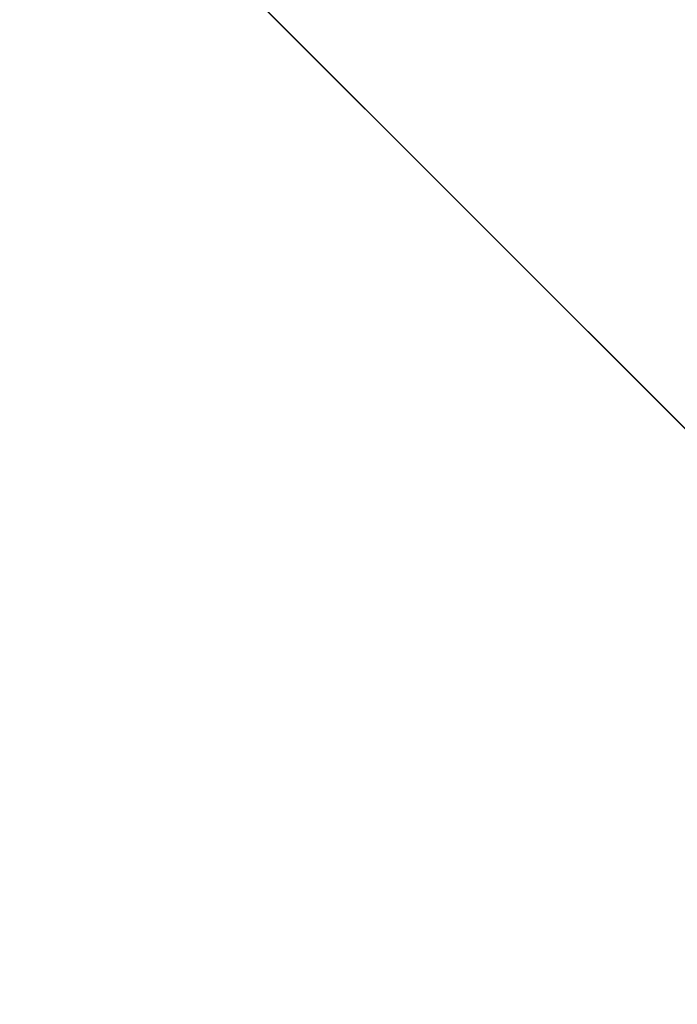
# Model space of a CAD drawing. Units: inches. Extents: x 0 to 204, y 0 to 264.
# Drawn here: x 90 to 91, y 164 to 165 of the extents above; entities that cross this region are included whole.
import ezdxf

# ---------------------------------------------------------------- set-up
doc = ezdxf.new("R2010")
doc.units = ezdxf.units.IN
doc.header["$MEASUREMENT"] = 0
doc.layers.get('0').update_dxf_attribs({"color": 10})

# ---------------------------------------------------------------- blocks, each defined once
blk = doc.blocks.new('OVALE-D-M-3D')
at = {"lineweight": 18}
for points, invisible_edges in [([(-3.0505, 9.383, -28), (-6.0258, 9.035, -28), (-3.0505, -9.383, -28), (0, -9.5, -28)], 10), ([(-3.0505, -9.383, -28.25), (-6.0258, -9.035, -28.25), (-6.0258, 9.035, -28.25), (-3.0505, 9.383, -28.25)], 10), ([(-6.0258, -9.035, -28), (-6.0258, 9.035, -28), (-8.8528, 8.4646, -28), (-8.8528, -8.4646, -28)], 5), ([(-8.8528, 8.4646, -28.25), (-6.0258, 9.035, -28.25), (-6.0258, -9.035, -28.25)], 14), ([(-6.0258, -9.035, -28), (-3.0505, -9.383, -28), (-6.0258, 9.035, -28)], 14), ([(-8.8528, 8.4646, -28.25), (-6.0258, -9.035, -28.25), (-8.8528, -8.4646, -28.25), (-11.4618, 7.6857, -28.25)], 5), ([(-1.4142, 0, 0.25), (0, 1.4142, 0.25), (-5.6569, 7.0711, 0.25), (-7.0711, 5.6569, 0.25)], 1), ([(-5.6569, 7.0711), (0, 1.4142), (-1.4142, 0), (-7.0711, 5.6569)], 2)]:
    blk.add_3dface(points, dxfattribs=dict(at, invisible_edges=invisible_edges))
for points in [[(-5.6569, 7.0711), (-5.6569, 7.0711, 0.25), (0, 1.4142, 0.25), (0, 1.4142)], [(-1.4142, 0), (-1.4142, 0, 0.25), (-7.0711, 5.6569, 0.25), (-7.0711, 5.6569)]]:
    blk.add_3dface(points, dxfattribs=at)

msp = doc.modelspace()

# ---------------------------------------------------------------- linework, layer by layer
at = {"lineweight": 18, "invisible_edges": 15}
for points in [[(99.06613, 148.64306, 0.25), (106.70268, 153.74564, 0.25), (92.13285, 171.49904, 0.25), (84.72505, 160.41249, 0.25)], [(99.06613, 145.94047, 0.25), (106.70268, 151.04305, 0.25), (92.13285, 168.79644, 0.25), (84.72505, 157.70989, 0.25)], [(89.9612, 164.66972, 34.61344), (91.54265, 165.26057, 36.20297), (92.08573, 165.0766, 33.97603)], [(90.97745, 165.21291, 14.49451), (91.27858, 164.11324, 14.50004), (91.15628, 164.20079, 14.4996)], [(89.69508, 164.69925, 16.86979), (91.70861, 165.18752, 16.95649), (90.79239, 165.08525, 18.35907)], [(90.91131, 164.84211, 14.49936), (91.70861, 165.18752, 16.95649), (89.69508, 164.69925, 16.86979)], [(92.08573, 165.0766, 33.97603), (91.2593, 164.67592, 32.18108), (90.08368, 164.44107, 32.94607)], [(90.7414, 164.98955, 18.81586), (90.83572, 164.79356, 17.93104), (90.7738, 165.01613, 17.69666)], [(90.83572, 164.79356, 17.93104), (90.85265, 164.85761, 16.90997), (90.7738, 165.01613, 17.69666)], [(90.56518, 164.79269, 20.64966), (90.64183, 165.00294, 21.44921), (90.46445, 164.96973, 21.97356)], [(90.69908, 164.81109, 18.28358), (90.60535, 165.00217, 18.8744), (90.68415, 164.94664, 17.81281)], [(90.63194, 164.90426, 18.9571), (90.60535, 165.00217, 18.8744), (90.69908, 164.81109, 18.28358)], [(90.79715, 164.82474, 16.66335), (90.68415, 164.94664, 17.81281), (90.70397, 164.99657, 17.2465)], [(90.79715, 164.82474, 16.66335), (90.70397, 164.99657, 17.2465), (90.77704, 164.94804, 16.39162)], [(90.83572, 164.79356, 17.93104), (90.7414, 164.98955, 18.81586), (90.77834, 164.84009, 19.1054)], [(90.36834, 164.81575, 21.21889), (90.56518, 164.79269, 20.64966), (90.46445, 164.96973, 21.97356)], [(90.51968, 164.73738, 19.44986), (90.4273, 164.94928, 20.129), (90.44425, 164.82429, 20.74977)], [(90.58211, 164.80292, 21.55397), (90.61142, 164.94265, 22.12755), (90.52524, 164.90672, 22.13496)], [(90.79715, 164.82474, 16.66335), (90.7789, 164.73976, 17.34503), (90.68415, 164.94664, 17.81281)], [(90.68415, 164.94664, 17.81281), (90.7789, 164.73976, 17.34503), (90.69908, 164.81109, 18.28358)], [(90.79715, 164.82474, 16.66335), (90.77704, 164.94804, 16.39162), (90.8768, 164.7528, 15.86118)], [(90.77704, 164.94804, 16.39162), (90.85854, 164.87767, 15.57782), (90.8768, 164.7528, 15.86118)], [(90.57058, 164.78834, 21.27907), (90.52182, 164.87907, 21.81964), (90.52402, 164.92938, 21.53298)], [(92.35431, 164.92223, 19.67375), (90.86802, 164.45206, 19.21779), (92.23117, 164.70666, 18.28917)], [(90.52182, 164.87907, 21.81964), (90.58211, 164.80292, 21.55397), (90.52524, 164.90672, 22.13496)], [(90.63145, 164.84819, 19.3049), (90.63194, 164.90426, 18.9571), (90.69626, 164.75513, 18.64546)], [(90.69626, 164.75513, 18.64546), (90.63194, 164.90426, 18.9571), (90.69908, 164.81109, 18.28358)], [(90.831, 164.67875, 19.06603), (90.77834, 164.84009, 19.1054), (90.72957, 164.89118, 20.00391)], [(90.52182, 164.87907, 21.81964), (90.57058, 164.78834, 21.27907), (90.58211, 164.80292, 21.55397)], [(90.92505, 164.76753, 15.16332), (90.8768, 164.7528, 15.86118), (90.85854, 164.87767, 15.57782)], [(90.96258, 164.81828, 14.49649), (90.92505, 164.76753, 15.16332), (90.85854, 164.87767, 15.57782)], [(90.62441, 164.74577, 20.11422), (90.54931, 164.86969, 20.93342), (90.57937, 164.86293, 20.28606)], [(90.54931, 164.86969, 20.93342), (90.62441, 164.74577, 20.11422), (90.6294, 164.73372, 20.37106)], [(90.62441, 164.74577, 20.11422), (90.57937, 164.86293, 20.28606), (90.66971, 164.69982, 19.47797)], [(90.63145, 164.84819, 19.3049), (90.66971, 164.69982, 19.47797), (90.57937, 164.86293, 20.28606)], [(90.66971, 164.69982, 19.47797), (90.63145, 164.84819, 19.3049), (90.73254, 164.64741, 18.60735)], [(90.73254, 164.64741, 18.60735), (90.63145, 164.84819, 19.3049), (90.69626, 164.75513, 18.64546)], [(90.9047, 164.68946, 16.93903), (90.85265, 164.85761, 16.90997), (90.83572, 164.79356, 17.93104)], [(90.85265, 164.85761, 16.90997), (90.9047, 164.68946, 16.93903), (90.92697, 164.73572, 15.92638)], [(90.8857, 164.85685, 16.01132), (90.85265, 164.85761, 16.90997), (90.92697, 164.73572, 15.92638)], [(90.8857, 164.85685, 16.01132), (90.92697, 164.73572, 15.92638), (90.96844, 164.79835, 14.25)], [(90.64082, 164.64536, 19.30596), (90.73642, 164.84084, 20.25762), (90.56518, 164.79269, 20.64966)], [(90.77834, 164.84009, 19.1054), (90.87628, 164.64299, 18.12837), (90.83572, 164.79356, 17.93104)], [(90.36541, 164.72257, 17.85722), (90.36173, 164.81989, 19.43394), (90.50842, 164.8301, 18.95618)], [(90.36541, 164.72257, 17.85722), (90.54368, 164.82634, 18.03964), (90.45739, 164.71836, 16.86514)], [(90.47727, 164.7086, 20.85618), (90.52936, 164.64971, 19.94594), (90.44425, 164.82429, 20.74977)], [(90.51968, 164.73738, 19.44986), (90.44425, 164.82429, 20.74977), (90.52936, 164.64971, 19.94594)], [(90.59223, 164.65171, 18.21976), (90.50842, 164.8301, 18.95618), (90.51968, 164.73738, 19.44986)], [(90.65932, 164.57396, 17.0698), (90.54366, 164.82634, 18.03991), (90.59223, 164.65171, 18.21976)], [(90.57058, 164.78834, 21.27907), (90.57671, 164.83155, 20.95202), (90.62948, 164.71155, 20.97088)], [(90.57671, 164.83155, 20.95202), (90.63611, 164.67817, 20.60654), (90.62948, 164.71155, 20.97088)], [(90.8554, 164.67836, 16.4893), (90.7789, 164.73976, 17.34503), (90.79715, 164.82474, 16.66335)], [(90.8768, 164.7528, 15.86118), (90.8554, 164.67836, 16.4893), (90.79715, 164.82474, 16.66335)], [(90.56518, 164.79269, 20.64966), (90.36834, 164.81575, 21.21889), (90.44891, 164.66316, 19.95861)], [(90.45739, 164.71836, 16.86514), (90.63418, 164.81668, 15.68655), (90.41409, 164.69398, 15.86459)], [(90.63418, 164.81668, 15.68655), (90.48268, 164.74593, 14.25), (90.41409, 164.69398, 15.86459)], [(90.6712, 164.64052, 16.18138), (90.57891, 164.82258, 17.12364), (90.65932, 164.57396, 17.0698)], [(90.6712, 164.64052, 16.18138), (90.72245, 164.5872, 15.2517), (90.63417, 164.81668, 15.68682)], [(90.58211, 164.80292, 21.55397), (90.57058, 164.78834, 21.27907), (90.62948, 164.71155, 20.97088)], [(90.71406, 164.74642, 20.96365), (90.58211, 164.80292, 21.55397), (90.62948, 164.71155, 20.97088)], [(90.77987, 164.64472, 17.8114), (90.69626, 164.75513, 18.64546), (90.69908, 164.81109, 18.28358)], [(90.7789, 164.73976, 17.34503), (90.77987, 164.64472, 17.8114), (90.69908, 164.81109, 18.28358)], [(90.64082, 164.64536, 19.30596), (90.56518, 164.79269, 20.64966), (90.44891, 164.66316, 19.95861)], [(90.83572, 164.79356, 17.93104), (90.87628, 164.64299, 18.12837), (90.9047, 164.68946, 16.93903)], [(90.93763, 164.60901, 15.65236), (90.8768, 164.7528, 15.86118), (90.92505, 164.76753, 15.16332)], [(90.92505, 164.76753, 15.16332), (91.0366, 164.58232, 14.49768), (90.93763, 164.60901, 15.65236)], [(90.69626, 164.75513, 18.64546), (90.77987, 164.64472, 17.8114), (90.73254, 164.64741, 18.60735)], [(90.73478, 164.53806, 19.20913), (90.62441, 164.74577, 20.11422), (90.66971, 164.69982, 19.47797)], [(90.71406, 164.74642, 20.96365), (90.62948, 164.71155, 20.97088), (90.69117, 164.63633, 20.55079)], [(90.8554, 164.67836, 16.4893), (90.8768, 164.7528, 15.86118), (90.93763, 164.60901, 15.65236)], [(90.51395, 164.49501, 21.72416), (90.41948, 164.73532, 22.20946), (90.42703, 164.65872, 22.67932)], [(90.47727, 164.7086, 20.85618), (90.41948, 164.73532, 22.20946), (90.54391, 164.48965, 20.94508)], [(90.41948, 164.73532, 22.20946), (90.51395, 164.49501, 21.72416), (90.54391, 164.48965, 20.94508)], [(90.52936, 164.64971, 19.94594), (90.59569, 164.56747, 18.85146), (90.51968, 164.73738, 19.44986)], [(90.51968, 164.73738, 19.44986), (90.59569, 164.56747, 18.85146), (90.59223, 164.65171, 18.21976)], [(90.6294, 164.73372, 20.37106), (90.67924, 164.61165, 20.17595), (90.63611, 164.67817, 20.60654)], [(90.77987, 164.64472, 17.8114), (90.7789, 164.73976, 17.34503), (90.85919, 164.57796, 16.89964)], [(90.8554, 164.67836, 16.4893), (90.85919, 164.57796, 16.89964), (90.7789, 164.73976, 17.34503)], [(90.9047, 164.68946, 16.93903), (90.99257, 164.55115, 15.72035), (90.92697, 164.73572, 15.92638)], [(90.99257, 164.55115, 15.72035), (91.00015, 164.69726, 14.25), (90.92697, 164.73572, 15.92638)], [(92.09204, 164.51942, 26.97377), (91.05781, 164.29116, 27.0326), (91.68856, 164.73377, 28.30727)], [(90.47727, 164.7086, 20.85618), (90.56183, 164.5218, 20.1718), (90.52936, 164.64971, 19.94594)], [(90.56183, 164.5218, 20.1718), (90.47727, 164.7086, 20.85618), (90.54391, 164.48965, 20.94508)], [(90.63611, 164.67817, 20.60654), (90.69117, 164.63633, 20.55079), (90.62948, 164.71155, 20.97088)], [(90.73254, 164.64741, 18.60735), (90.73478, 164.53806, 19.20913), (90.66971, 164.69982, 19.47797)], [(92.22283, 164.55219, 16.85993), (92.23117, 164.70666, 18.28917), (91.0733, 164.28265, 16.85892)], [(92.15249, 164.69405, 28.31917), (91.02448, 163.75135, 25.83502), (92.90924, 164.208, 26.17727)], [(90.20615, 164.33104, 31.27147), (91.2593, 164.67592, 32.18108), (91.38126, 164.565, 30.51685)], [(90.67924, 164.61165, 20.17595), (90.69117, 164.63633, 20.55079), (90.63611, 164.67817, 20.60654)], [(90.75374, 164.58173, 18.3275), (90.831, 164.67875, 19.06603), (90.64082, 164.64536, 19.30596)], [(90.8554, 164.67836, 16.4893), (90.91334, 164.55834, 16.2043), (90.85919, 164.57796, 16.89964)], [(90.91334, 164.55834, 16.2043), (90.8554, 164.67836, 16.4893), (90.93763, 164.60901, 15.65236)], [(90.32835, 164.53338, 19.1799), (90.4955, 164.5449, 18.7902), (90.44891, 164.66316, 19.95861)], [(90.4955, 164.5449, 18.7902), (90.64082, 164.64536, 19.30596), (90.44891, 164.66316, 19.95861)], [(90.41829, 164.61081, 23.34973), (90.50499, 164.44854, 22.3849), (90.42703, 164.65872, 22.67932)], [(90.50499, 164.44854, 22.3849), (90.51395, 164.49501, 21.72416), (90.42703, 164.65872, 22.67932)], [(90.59569, 164.56747, 18.85146), (90.52936, 164.64971, 19.94594), (90.56183, 164.5218, 20.1718)], [(90.66446, 164.47411, 17.78665), (90.65932, 164.57396, 17.0698), (90.59223, 164.65171, 18.21976)], [(90.66446, 164.47411, 17.78665), (90.59223, 164.65171, 18.21976), (90.59569, 164.56747, 18.85146)], [(90.64082, 164.64536, 19.30596), (90.4955, 164.5449, 18.7902), (90.6352, 164.50725, 17.891)], [(90.75374, 164.58173, 18.3275), (90.64082, 164.64536, 19.30596), (90.6352, 164.50725, 17.891)], [(90.6712, 164.64052, 16.18138), (90.65932, 164.57396, 17.0698), (90.72477, 164.49384, 15.98317)], [(90.72245, 164.5872, 15.2517), (90.6712, 164.64052, 16.18138), (90.72477, 164.49384, 15.98317)], [(90.76538, 164.6483, 20.3817), (90.69117, 164.63633, 20.55079), (90.74333, 164.56815, 20.09642)], [(90.73254, 164.64741, 18.60735), (90.77987, 164.64472, 17.8114), (90.85385, 164.48388, 17.43995)], [(90.73254, 164.64741, 18.60735), (90.85385, 164.48388, 17.43995), (90.84015, 164.45374, 18.03175)], [(90.78007, 164.50359, 17.21937), (90.87627, 164.64299, 18.12855), (90.75374, 164.58173, 18.3275)], [(90.85385, 164.48388, 17.43995), (90.77987, 164.64472, 17.8114), (90.85919, 164.57796, 16.89964)], [(90.67924, 164.61165, 20.17595), (90.74333, 164.56815, 20.09642), (90.69117, 164.63633, 20.55079)], [(90.67924, 164.61165, 20.17595), (90.68209, 164.63589, 19.79009), (90.73938, 164.53585, 19.73839)], [(90.68209, 164.63589, 19.79009), (90.75525, 164.50113, 19.32899), (90.73938, 164.53585, 19.73839)], [(91.91962, 164.60977, 28.7891), (90.32863, 164.22101, 29.59686), (91.38126, 164.565, 30.51685)], [(90.41829, 164.61081, 23.34973), (90.4805, 164.44398, 23.10777), (90.50499, 164.44854, 22.3849)], [(90.46547, 164.23047, 27.72713), (91.91962, 164.60977, 28.7891), (91.705, 164.53948, 27.49582)], [(90.73938, 164.53585, 19.73839), (90.74333, 164.56815, 20.09642), (90.67924, 164.61165, 20.17595)], [(90.98039, 164.4929, 15.57007), (90.91334, 164.55834, 16.2043), (90.93763, 164.60901, 15.65236)], [(90.93763, 164.60901, 15.65236), (91.0366, 164.58232, 14.49768), (90.98039, 164.4929, 15.57007)], [(90.78007, 164.50359, 17.21937), (90.75374, 164.58173, 18.3275), (90.6352, 164.50725, 17.891)], [(90.81308, 164.41663, 14.25), (90.72245, 164.5872, 15.2517), (90.72477, 164.49384, 15.98317)], [(90.95705, 164.5792, 16.45581), (90.78007, 164.50359, 17.21937), (90.77024, 164.44302, 16.15162)], [(90.59569, 164.56747, 18.85146), (90.56183, 164.5218, 20.1718), (90.64826, 164.36681, 19.15581)], [(90.64826, 164.36681, 19.15581), (90.71062, 164.30563, 17.98252), (90.59569, 164.56747, 18.85146)], [(90.59569, 164.56747, 18.85146), (90.71062, 164.30563, 17.98252), (90.66446, 164.47411, 17.78665)], [(90.72477, 164.49384, 15.98317), (90.65932, 164.57396, 17.0698), (90.71069, 164.44077, 16.81811)], [(90.66446, 164.47411, 17.78665), (90.71069, 164.44077, 16.81811), (90.65932, 164.57396, 17.0698)], [(90.8167, 164.55018, 19.79975), (90.74333, 164.56815, 20.09642), (90.73938, 164.53585, 19.73839)], [(90.95542, 164.41149, 16.26464), (90.85385, 164.48388, 17.43995), (90.85919, 164.57796, 16.89964)], [(90.95542, 164.41149, 16.26464), (90.85919, 164.57796, 16.89964), (90.91334, 164.55834, 16.2043)], [(90.95542, 164.41149, 16.26464), (90.91334, 164.55834, 16.2043), (90.98039, 164.4929, 15.57007)], [(90.32835, 164.53338, 19.1799), (90.49528, 164.45228, 17.7508), (90.4955, 164.5449, 18.7902)], [(90.6352, 164.50725, 17.891), (90.4955, 164.5449, 18.7902), (90.49528, 164.45228, 17.7508)], [(90.8001, 164.47721, 19.3824), (90.8167, 164.55018, 19.79975), (90.73938, 164.53585, 19.73839)], [(90.77024, 164.44302, 16.15162), (90.82662, 164.43095, 15.21095), (90.99256, 164.55116, 15.72054)], [(91.0733, 164.28265, 16.85892), (92.12005, 164.31444, 14.49903), (92.22283, 164.55219, 16.85993)], [(90.49528, 164.45228, 17.7508), (90.32835, 164.53338, 19.1799), (90.30048, 164.38795, 17.70894)], [(90.8119, 164.43684, 18.92251), (90.75525, 164.50113, 19.32899), (90.73478, 164.53806, 19.20913)], [(90.73938, 164.53585, 19.73839), (90.75525, 164.50113, 19.32899), (90.8001, 164.47721, 19.3824)], [(90.65264, 164.27921, 19.79953), (90.56183, 164.5218, 20.1718), (90.54391, 164.48965, 20.94508)], [(90.56183, 164.5218, 20.1718), (90.65264, 164.27921, 19.79953), (90.64826, 164.36681, 19.15581)], [(91.16214, 163.91929, 25.41237), (91.05781, 164.29116, 27.0326), (92.09204, 164.51942, 26.97377)], [(91.16214, 163.91929, 25.41237), (92.09204, 164.51942, 26.97377), (92.18148, 164.18424, 25.52124)], [(90.51894, 164.38868, 16.66511), (90.6352, 164.50725, 17.891), (90.49528, 164.45228, 17.7508)], [(90.6352, 164.50725, 17.891), (90.51894, 164.38868, 16.66511), (90.77024, 164.44302, 16.15162)], [(90.78007, 164.50359, 17.21937), (90.6352, 164.50725, 17.891), (90.77024, 164.44302, 16.15162)], [(90.8119, 164.43684, 18.92251), (90.8001, 164.47721, 19.3824), (90.75525, 164.50113, 19.32899)], [(90.8119, 164.43684, 18.92251), (90.77402, 164.50666, 18.77065), (90.8224, 164.41536, 18.56115)], [(90.51395, 164.49501, 21.72416), (90.50499, 164.44854, 22.3849), (90.59823, 164.32567, 20.89037)], [(90.51395, 164.49501, 21.72416), (90.59823, 164.32567, 20.89037), (90.54391, 164.48965, 20.94508)], [(90.59823, 164.32567, 20.89037), (90.65264, 164.27921, 19.79953), (90.54391, 164.48965, 20.94508)], [(90.72477, 164.49384, 15.98317), (90.71069, 164.44077, 16.81811), (90.80584, 164.30012, 15.43919)], [(90.72477, 164.49384, 15.98317), (90.80584, 164.30012, 15.43919), (90.81308, 164.41663, 14.25)], [(90.95542, 164.41149, 16.26464), (90.98039, 164.4929, 15.57007), (91.03747, 164.37839, 15.2938)], [(90.98039, 164.4929, 15.57007), (91.07649, 164.45514, 14.49832), (91.03747, 164.37839, 15.2938)], [(90.8001, 164.47721, 19.3824), (90.8119, 164.43684, 18.92251), (90.86802, 164.45206, 19.21779)], [(90.8224, 164.41536, 18.56115), (90.81327, 164.47526, 18.33217), (90.85559, 164.37743, 18.14812)], [(90.95542, 164.41149, 16.26464), (90.94553, 164.36943, 16.85437), (90.85385, 164.48388, 17.43995)], [(90.66446, 164.47411, 17.78665), (90.7615, 164.28045, 16.81318), (90.71069, 164.44077, 16.81811)], [(90.66446, 164.47411, 17.78665), (90.71062, 164.30563, 17.98252), (90.7615, 164.28045, 16.81318)], [(90.38083, 164.35061, 16.76165), (90.49528, 164.45228, 17.7508), (90.30048, 164.38795, 17.70894)], [(90.49528, 164.45228, 17.7508), (90.38083, 164.35061, 16.76165), (90.51894, 164.38868, 16.66511)], [(90.50499, 164.44854, 22.3849), (90.4805, 164.44398, 23.10777), (90.56381, 164.29059, 22.15522)], [(90.56381, 164.29059, 22.15522), (90.4805, 164.44398, 23.10777), (90.54724, 164.28805, 22.6408)], [(90.50499, 164.44854, 22.3849), (90.63122, 164.19283, 21.1508), (90.59823, 164.32567, 20.89037)], [(90.63122, 164.19283, 21.1508), (90.50499, 164.44854, 22.3849), (90.56381, 164.29059, 22.15522)], [(90.51894, 164.38868, 16.66511), (90.69481, 164.39164, 15.30267), (90.77024, 164.44302, 16.15162)], [(90.82662, 164.43095, 15.21095), (90.77024, 164.44302, 16.15162), (90.69481, 164.39164, 15.30267)], [(90.80584, 164.30012, 15.43919), (90.71069, 164.44077, 16.81811), (90.7615, 164.28045, 16.81318)], [(90.91072, 164.32308, 17.78773), (90.85251, 164.44386, 17.89368), (90.91923, 164.3129, 17.44929)], [(90.85559, 164.37743, 18.14812), (90.85251, 164.44386, 17.89368), (90.91072, 164.32308, 17.78773)], [(90.86452, 164.43263, 14.25), (90.82662, 164.43095, 15.21095), (90.69481, 164.39164, 15.30267)], [(90.91934, 164.40971, 18.62807), (90.8119, 164.43684, 18.92251), (90.88072, 164.36486, 18.3358)], [(90.8224, 164.41536, 18.56115), (90.88072, 164.36486, 18.3358), (90.8119, 164.43684, 18.92251)], [(91.09835, 164.41548, 36.38458), (90.17992, 163.94046, 34.95024), (91.40198, 164.08654, 34.15616)], [(90.85559, 164.37743, 18.14812), (90.88072, 164.36486, 18.3358), (90.8224, 164.41536, 18.56115)], [(90.95542, 164.41149, 16.26464), (91.03747, 164.37839, 15.2938), (91.05091, 164.28511, 15.67698)], [(90.54406, 164.34537, 15.34548), (90.51894, 164.38868, 16.66511), (90.38083, 164.35061, 16.76165)], [(90.69481, 164.39164, 15.30267), (90.51894, 164.38868, 16.66511), (90.54406, 164.34537, 15.34548)], [(90.69481, 164.39164, 15.30267), (90.54406, 164.34537, 15.34548), (90.66546, 164.37019, 14.25)], [(90.91923, 164.3129, 17.44929), (90.92482, 164.386, 17.08575), (90.97024, 164.26709, 17.0945)], [(90.97024, 164.26709, 17.0945), (90.92482, 164.386, 17.08575), (90.98622, 164.2556, 16.71498)], [(90.85559, 164.37743, 18.14812), (90.91072, 164.32308, 17.78773), (90.88072, 164.36486, 18.3358)], [(90.65264, 164.27921, 19.79953), (90.7414, 164.11257, 18.81586), (90.64826, 164.36681, 19.15581)], [(90.64826, 164.36681, 19.15581), (90.7414, 164.11257, 18.81586), (90.7738, 164.13915, 17.69666)], [(90.64826, 164.36681, 19.15581), (90.7738, 164.13915, 17.69666), (90.71062, 164.30563, 17.98252)], [(90.88072, 164.36486, 18.3358), (90.94162, 164.31461, 17.89513), (90.97066, 164.36736, 18.03835)], [(90.94162, 164.31461, 17.89513), (90.88072, 164.36486, 18.3358), (90.91072, 164.32308, 17.78773)], [(90.66283, 164.35482, 28.42076), (89.27755, 163.43239, 26.22458), (91.02448, 163.75135, 25.83502)], [(90.33627, 164.2969, 15.89708), (90.54406, 164.34537, 15.34548), (90.38083, 164.35061, 16.76165)], [(90.33627, 164.2969, 15.89708), (90.46641, 164.30775, 14.25), (90.54406, 164.34537, 15.34548)], [(90.99632, 164.34618, 17.74349), (90.94162, 164.31461, 17.89513), (90.96339, 164.28086, 17.43731)], [(90.65264, 164.27921, 19.79953), (90.59823, 164.32567, 20.89037), (90.69051, 164.13661, 20.00652)], [(90.59823, 164.32567, 20.89037), (90.63122, 164.19283, 21.1508), (90.69051, 164.13661, 20.00652)], [(91.01572, 164.24535, 17.07497), (91.02198, 164.32501, 17.44864), (90.96339, 164.28086, 17.43731)], [(90.98622, 164.2556, 16.71498), (90.99095, 164.33308, 16.34685), (91.03925, 164.21415, 16.35428)], [(91.07174, 164.19389, 15.92986), (91.03925, 164.21415, 16.35428), (90.99095, 164.33308, 16.34685)], [(90.96339, 164.28086, 17.43731), (90.91072, 164.32308, 17.78773), (90.91923, 164.3129, 17.44929)], [(90.96339, 164.28086, 17.43731), (90.94162, 164.31461, 17.89513), (90.91072, 164.32308, 17.78773)], [(90.96339, 164.28086, 17.43731), (90.91923, 164.3129, 17.44929), (90.97024, 164.26709, 17.0945)], [(90.71062, 164.30563, 17.98252), (90.80219, 164.15281, 16.80298), (90.7615, 164.28045, 16.81318)], [(90.7738, 164.13915, 17.69666), (90.80219, 164.15281, 16.80298), (90.71062, 164.30563, 17.98252)], [(90.85206, 164.0993, 15.90233), (90.80584, 164.30012, 15.43919), (90.7615, 164.28045, 16.81318)], [(90.85206, 164.0993, 15.90233), (90.8749, 164.21954, 14.25), (90.80584, 164.30012, 15.43919)], [(91.07174, 164.19389, 15.92986), (91.02402, 164.30662, 15.9774), (91.08607, 164.19397, 15.55333)], [(91.16214, 163.91929, 25.41237), (90.23252, 163.88086, 26.11686), (91.05781, 164.29116, 27.0326)], [(90.54724, 164.28805, 22.6408), (90.35128, 164.28931, 23.21404), (90.46445, 164.09275, 21.97356)], [(90.63122, 164.19283, 21.1508), (90.56381, 164.29059, 22.15522), (90.64183, 164.12596, 21.44921)], [(90.7414, 164.11257, 18.81586), (90.65264, 164.27921, 19.79953), (90.69051, 164.13661, 20.00652)], [(90.80219, 164.15281, 16.80298), (90.85206, 164.0993, 15.90233), (90.7615, 164.28045, 16.81318)], [(90.96339, 164.28086, 17.43731), (90.97024, 164.26709, 17.0945), (91.01572, 164.24535, 17.07497)], [(91.03217, 164.22471, 16.72664), (91.0733, 164.28265, 16.85892), (91.01572, 164.24535, 17.07497)], [(90.97024, 164.26709, 17.0945), (91.03217, 164.22471, 16.72664), (91.01572, 164.24535, 17.07497)], [(91.03217, 164.22471, 16.72664), (90.97024, 164.26709, 17.0945), (90.98622, 164.2556, 16.71498)], [(91.03217, 164.22471, 16.72664), (90.98622, 164.2556, 16.71498), (91.03925, 164.21415, 16.35428)], [(91.08607, 164.19397, 15.55333), (91.09015, 164.25371, 15.2385), (91.14733, 164.1551, 15.12921)], [(91.11153, 164.25111, 16.41967), (91.03217, 164.22471, 16.72664), (91.09368, 164.18384, 16.10904)], [(90.43149, 164.16009, 27.30163), (90.42991, 164.1783, 27.61051), (90.49005, 164.23217, 27.39133)], [(90.51789, 164.23409, 27.01088), (90.44916, 164.15382, 26.94106), (90.43149, 164.16009, 27.30163)], [(90.44916, 164.15382, 26.94106), (90.54574, 164.23602, 26.63044), (90.52536, 164.20987, 26.25)], [(91.03217, 164.22471, 16.72664), (91.03925, 164.21415, 16.35428), (91.09368, 164.18384, 16.10904)], [(91.09368, 164.18384, 16.10904), (91.13208, 164.16042, 15.61344), (91.14975, 164.21956, 15.98042)], [(91.14733, 164.1551, 15.12921), (91.12322, 164.22725, 14.86905), (91.16984, 164.1716, 14.49975)], [(91.02448, 163.75135, 25.83502), (92.27039, 163.69334, 24.51211), (92.90924, 164.208, 26.17727)], [(91.03925, 164.21415, 16.35428), (91.07174, 164.19389, 15.92986), (91.09368, 164.18384, 16.10904)], [(90.63122, 164.19283, 21.1508), (90.73642, 163.96386, 20.25762), (90.72957, 164.0142, 20.00391)], [(90.63122, 164.19283, 21.1508), (90.72957, 164.0142, 20.00391), (90.69051, 164.13661, 20.00652)], [(91.07174, 164.19389, 15.92986), (91.08607, 164.19397, 15.55333), (91.13208, 164.16042, 15.61344)], [(91.13208, 164.16042, 15.61344), (91.09368, 164.18384, 16.10904), (91.07174, 164.19389, 15.92986)], [(91.08607, 164.19397, 15.55333), (91.14733, 164.1551, 15.12921), (91.13208, 164.16042, 15.61344)], [(92.18148, 164.18424, 25.52124), (91.2977, 163.60066, 23.72903), (91.16214, 163.91929, 25.41237)], [(91.14733, 164.1551, 15.12921), (91.21417, 164.1664, 15.24023), (91.13208, 164.16042, 15.61344)], [(90.4633, 164.07924, 26.6317), (90.44916, 164.15382, 26.94106), (90.48696, 164.13673, 26.25)], [(90.85265, 163.98063, 16.90997), (90.80219, 164.15281, 16.80298), (90.7738, 164.13915, 17.69666)], [(90.85265, 163.98063, 16.90997), (90.8857, 163.97987, 16.01132), (90.80219, 164.15281, 16.80298)], [(90.80219, 164.15281, 16.80298), (90.8857, 163.97987, 16.01132), (90.85206, 164.0993, 15.90233)], [(91.24658, 164.11667, 14.50002), (91.24638, 164.13982, 14.87014), (91.14733, 164.1551, 15.12921)], [(90.7414, 164.11257, 18.81586), (90.83572, 163.91658, 17.93104), (90.7738, 164.13915, 17.69666)], [(90.83572, 163.91658, 17.93104), (90.85265, 163.98063, 16.90997), (90.7738, 164.13915, 17.69666)], [(90.56518, 163.91571, 20.64966), (90.64183, 164.12596, 21.44921), (90.46445, 164.09275, 21.97356)], [(90.69051, 164.13661, 20.00652), (90.72957, 164.0142, 20.00391), (90.77834, 163.9631, 19.1054)], [(90.69051, 164.13661, 20.00652), (90.77834, 163.9631, 19.1054), (90.7414, 164.11257, 18.81586)], [(90.83572, 163.91658, 17.93104), (90.7414, 164.11257, 18.81586), (90.77834, 163.9631, 19.1054)], [(90.36834, 163.93876, 21.21889), (90.56518, 163.91571, 20.64966), (90.46445, 164.09275, 21.97356)], [(90.93673, 164.02246, 14.25), (90.85206, 164.0993, 15.90233), (90.8857, 163.97987, 16.01132)], [(91.82657, 163.87662, 32.21102), (91.40198, 164.08654, 34.15616), (90.33951, 163.61339, 33.06365)], [(90.46838, 163.87438, 27.31808), (90.43927, 164.07767, 26.96028), (90.52975, 163.95827, 26.25)], [(90.46908, 164.02891, 12.90819), (90.40206, 164.00339, 13.34653), (90.56847, 163.93283, 13.26833)], [(90.831, 163.80176, 19.06603), (90.77834, 163.9631, 19.1054), (90.72957, 164.0142, 20.00391)], [(90.40206, 164.00339, 13.34653), (90.58438, 163.8902, 13.60969), (90.56847, 163.93283, 13.26833)], [(90.40206, 164.00339, 13.34653), (90.45339, 163.89117, 13.69406), (90.58438, 163.8902, 13.60969)], [(90.9047, 163.81248, 16.93903), (90.85265, 163.98063, 16.90997), (90.83572, 163.91658, 17.93104)], [(90.85265, 163.98063, 16.90997), (90.9047, 163.81248, 16.93903), (90.92697, 163.85874, 15.92638)], [(90.8857, 163.97987, 16.01132), (90.85265, 163.98063, 16.90997), (90.92697, 163.85874, 15.92638)], [(90.8857, 163.97987, 16.01132), (90.92697, 163.85874, 15.92638), (90.96844, 163.92137, 14.25)], [(90.64082, 163.76838, 19.30596), (90.73642, 163.96386, 20.25762), (90.56518, 163.91571, 20.64966)], [(90.77834, 163.9631, 19.1054), (90.87628, 163.766, 18.12837), (90.83572, 163.91658, 17.93104)], [(90.4564, 163.64822, 21.09068), (90.49529, 163.66037, 20.27135), (90.36389, 163.95128, 21.37053)], [(90.44969, 163.96085, 27.78529), (90.51778, 163.77184, 27.62085), (90.56428, 163.84821, 26.25)], [(90.51778, 163.77184, 27.62085), (90.44969, 163.96085, 27.78529), (90.46879, 163.73432, 28.8061)], [(90.56518, 163.91571, 20.64966), (90.36834, 163.93876, 21.21889), (90.44891, 163.78618, 19.95861)], [(90.66593, 163.82035, 13.52171), (90.56847, 163.93283, 13.26833), (90.58438, 163.8902, 13.60969)], [(90.6795, 163.71778, 13.41792), (90.56847, 163.93283, 13.26833), (90.66593, 163.82035, 13.52171)], [(90.57817, 163.87259, 12.89165), (90.56847, 163.93283, 13.26833), (90.6795, 163.71778, 13.41792)], [(90.43229, 163.37403, 23.8228), (91.16214, 163.91929, 25.41237), (91.2977, 163.60066, 23.72903)], [(90.83572, 163.91658, 17.93104), (90.87628, 163.766, 18.12837), (90.9047, 163.81248, 16.93903)], [(90.64082, 163.76838, 19.30596), (90.56518, 163.91571, 20.64966), (90.44891, 163.78618, 19.95861)], [(90.62529, 163.73769, 13.99843), (90.45339, 163.89117, 13.69406), (90.38322, 163.76495, 13.84917)], [(90.62529, 163.73769, 13.99843), (90.58438, 163.8902, 13.60969), (90.45339, 163.89117, 13.69406)], [(90.83375, 163.64153, 13.97665), (90.58438, 163.8902, 13.60969), (90.62529, 163.73769, 13.99843)], [(90.58438, 163.8902, 13.60969), (90.83375, 163.64153, 13.97665), (90.66593, 163.82035, 13.52171)], [(90.44414, 163.78564, 28.00326), (90.46838, 163.87438, 27.31808), (90.5269, 163.72754, 27.16267)], [(90.5269, 163.72754, 27.16267), (90.46838, 163.87438, 27.31808), (90.56437, 163.84792, 26.25)], [(91.82657, 163.87662, 32.21102), (90.48195, 163.44095, 31.36392), (91.93281, 163.69407, 30.47779)], [(90.9047, 163.81248, 16.93903), (90.99257, 163.67417, 15.72035), (90.92697, 163.85874, 15.92638)], [(90.99257, 163.67417, 15.72035), (91.00015, 163.82028, 14.25), (90.92697, 163.85874, 15.92638)], [(90.66593, 163.82035, 13.52171), (90.83643, 163.51566, 13.77423), (90.6795, 163.71778, 13.41792)], [(90.83643, 163.51566, 13.77423), (90.66593, 163.82035, 13.52171), (90.83375, 163.64153, 13.97665)], [(90.75374, 163.70475, 18.3275), (90.831, 163.80176, 19.06603), (90.64082, 163.76838, 19.30596)], [(90.32835, 163.65639, 19.1799), (90.4955, 163.66791, 18.7902), (90.44891, 163.78618, 19.95861)], [(90.42296, 163.70476, 28.65536), (90.44414, 163.78564, 28.00326), (90.4929, 163.65901, 27.88487)], [(90.5269, 163.72754, 27.16267), (90.4929, 163.65901, 27.88487), (90.44414, 163.78564, 28.00326)], [(90.4955, 163.66791, 18.7902), (90.64082, 163.76838, 19.30596), (90.44891, 163.78618, 19.95861)], [(90.34819, 163.76525, 22.69679), (90.38238, 163.61951, 23.01397), (90.49797, 163.46458, 21.43768)], [(90.49797, 163.46458, 21.43768), (90.4564, 163.64822, 21.09068), (90.34819, 163.76525, 22.69679)], [(90.46879, 163.73432, 28.8061), (90.57529, 163.57881, 27.68629), (90.51778, 163.77184, 27.62085)], [(90.64082, 163.76838, 19.30596), (90.4955, 163.66791, 18.7902), (90.6352, 163.63027, 17.891)], [(90.65781, 163.55004, 26.25), (90.51778, 163.77184, 27.62085), (90.57529, 163.57881, 27.68629)], [(90.75374, 163.70475, 18.3275), (90.64082, 163.76838, 19.30596), (90.6352, 163.63027, 17.891)], [(90.78007, 163.6266, 17.21937), (90.87627, 163.76601, 18.12855), (90.75374, 163.70475, 18.3275)], [(89.27755, 163.43239, 26.22458), (90.83987, 163.32744, 24.24916), (91.02448, 163.75135, 25.83502)], [(91.02448, 163.75135, 25.83502), (90.83987, 163.32744, 24.24916), (92.27039, 163.69334, 24.51211)], [(90.46879, 163.73432, 28.8061), (90.40596, 163.69141, 30.30046), (90.53101, 163.50464, 29.01221)], [(90.53101, 163.50464, 29.01221), (90.57529, 163.57881, 27.68629), (90.46879, 163.73432, 28.8061)], [(90.90119, 163.46612, 14.32666), (90.62529, 163.73769, 13.99843), (90.62677, 163.49858, 14.1799)], [(90.90119, 163.46612, 14.32666), (90.83375, 163.64153, 13.97665), (90.62529, 163.73769, 13.99843)], [(90.309, 163.69416, 19.62869), (90.63658, 163.7183, 17.93133), (90.38668, 163.57499, 17.41506)], [(90.5269, 163.72754, 27.16267), (90.60534, 163.54632, 26.89554), (90.4929, 163.65901, 27.88487)], [(90.58564, 163.52445, 19.45182), (90.54568, 163.72271, 19.07796), (90.49529, 163.66037, 20.27135)], [(90.63752, 163.61473, 26.25), (90.60534, 163.54632, 26.89554), (90.5269, 163.72754, 27.16267)], [(90.58564, 163.52445, 19.45182), (90.64964, 163.49418, 18.58981), (90.54568, 163.72271, 19.07796)], [(90.54568, 163.72271, 19.07796), (90.64964, 163.49418, 18.58981), (90.69198, 163.52642, 17.8223)], [(90.72748, 163.7139, 16.7847), (90.57922, 163.5952, 15.85901), (90.38668, 163.57499, 17.41506)], [(90.51968, 163.496, 19.44986), (90.4273, 163.7079, 20.129), (90.44425, 163.58291, 20.74977)], [(90.6795, 163.71778, 13.41792), (90.58376, 163.54562, 13.22758), (90.54444, 163.68452, 12.8815)], [(90.83643, 163.51566, 13.77423), (90.6651, 163.45665, 13.57441), (90.6795, 163.71778, 13.41792)], [(90.72748, 163.7139, 16.7847), (90.69198, 163.52642, 17.8223), (90.78447, 163.45087, 16.8968)], [(90.87496, 163.47467, 15.68886), (90.72748, 163.7139, 16.7847), (90.78447, 163.45087, 16.8968)], [(90.95069, 163.57303, 14.4921), (90.84414, 163.70824, 15.31305), (90.87496, 163.47467, 15.68886)], [(90.42296, 163.70476, 28.65536), (90.4929, 163.65901, 27.88487), (90.4808, 163.57414, 28.41987)], [(90.78007, 163.6266, 17.21937), (90.75374, 163.70475, 18.3275), (90.6352, 163.63027, 17.891)], [(90.95705, 163.70222, 16.45581), (90.78007, 163.6266, 17.21937), (90.77024, 163.56603, 16.15162)], [(90.40596, 163.69141, 30.30046), (90.45929, 163.51639, 30.34754), (90.53101, 163.50464, 29.01221)], [(90.62439, 163.26851, 29.66418), (91.53183, 163.45687, 28.8399), (91.93281, 163.69407, 30.47779)], [(92.27039, 163.69334, 24.51211), (90.83987, 163.32744, 24.24916), (91.54382, 163.21089, 22.89923)], [(89.9612, 163.08587, 34.61344), (91.54265, 163.67672, 36.20297), (92.08573, 163.49275, 33.97603)], [(90.77024, 163.56603, 16.15162), (90.82662, 163.55397, 15.21095), (90.99256, 163.67417, 15.72054)]]:
    msp.add_3dface(points, dxfattribs=at)

# ---------------------------------------------------------------- block references
msp.add_blockref('OVALE-D-M-3D', (96.72505, 160.30784, 28.25))

doc.saveas('drawing.dxf')
